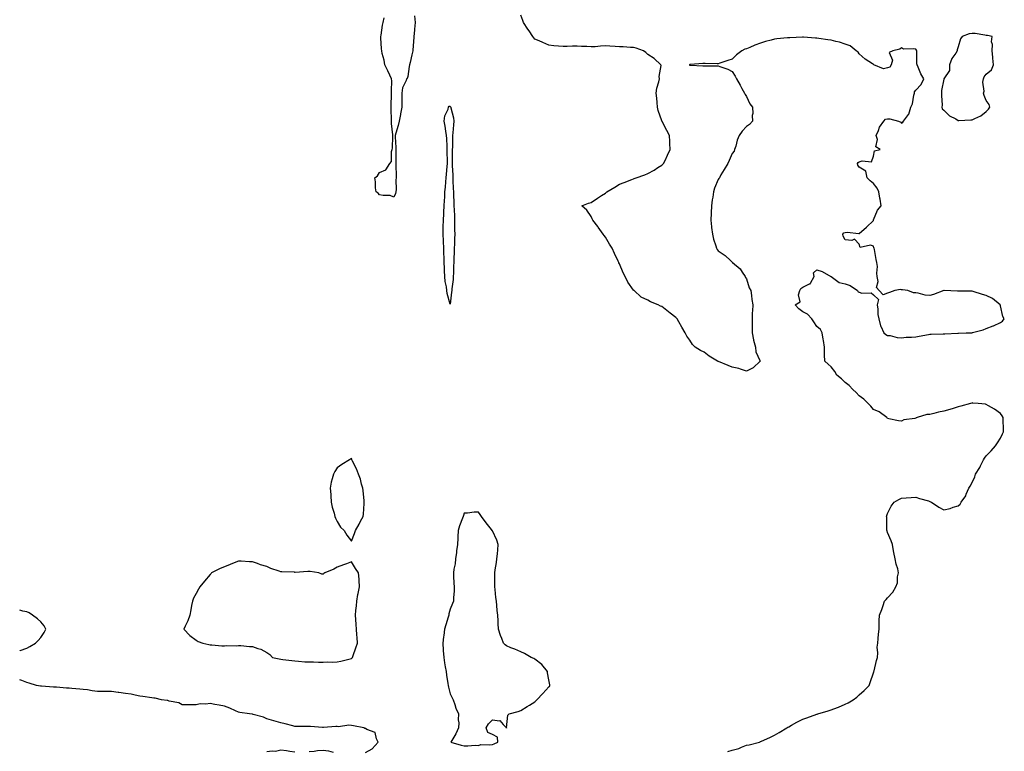
# Model space of a CAD drawing. Units: inches. Extents: x 950003 to 952643, y 7237178 to 7239818.
# Drawn here: x 950003 to 950701, y 7238845 to 7239364 of the extents above; entities that cross this region are included whole.
import ezdxf

# ---------------------------------------------------------------- set-up
doc = ezdxf.new("R2010")
doc.units = ezdxf.units.IN
doc.header["$MEASUREMENT"] = 0
doc.layers.add('Contour_95007237', color=7, linetype='Continuous', true_color=0x6d82cc)

msp = doc.modelspace()

# ---------------------------------------------------------------- linework, layer by layer
at = {"layer": 'Contour_95007237'}
for points in [[(950282.84, 7239366.71, 3194), (950283.26, 7239361.92, 3194), (950282.75, 7239357.22, 3194), (950282.72, 7239356.59, 3194), (950282.24, 7239351.92, 3194), (950282.02, 7239347.95, 3194), (950281.89, 7239345.76, 3194), (950281.69, 7239341.92, 3194), (950280.89, 7239339.08, 3194), (950279.68, 7239333.55, 3194), (950279.26, 7239331.92, 3194), (950279.14, 7239330.83, 3194), (950278.05, 7239323.69, 3194), (950277.72, 7239322.25, 3194), (950277.22, 7239321.92, 3194), (950276.9, 7239320.77, 3194), (950274.35, 7239315.62, 3194), (950273.82, 7239311.92, 3194), (950273.82, 7239307.69, 3194), (950273.72, 7239306.25, 3194), (950273.73, 7239301.92, 3194), (950272.87, 7239297.1, 3194), (950272.82, 7239296.69, 3194), (950272.01, 7239291.92, 3194), (950271.12, 7239288.85, 3194), (950269.51, 7239283.38, 3194), (950269.09, 7239281.92, 3194), (950269.02, 7239280.95, 3194), (950269.56, 7239273.43, 3194), (950269.49, 7239271.92, 3194), (950269.47, 7239270.5, 3194), (950269.51, 7239263.38, 3194), (950269.5, 7239261.92, 3194), (950269.51, 7239260.46, 3194), (950269.77, 7239253.64, 3194), (950269.78, 7239251.92, 3194), (950269.59, 7239250.38, 3194), (950269.7, 7239243.57, 3194), (950269.54, 7239241.92, 3194), (950269.28, 7239240.69, 3194), (950268.05, 7239238.22, 3194), (950265.49, 7239239.36, 3194), (950260.71, 7239239.26, 3194), (950258.05, 7239239.88, 3194), (950257.02, 7239240.89, 3194), (950255.56, 7239241.92, 3194), (950255.25, 7239244.72, 3194), (950255.19, 7239249.06, 3194), (950254.77, 7239251.92, 3194), (950256.6, 7239253.37, 3194), (950258.05, 7239255.62, 3194), (950262.55, 7239257.42, 3194), (950265.36, 7239261.92, 3194), (950266.56, 7239263.41, 3194), (950266.61, 7239270.48, 3194), (950267.05, 7239271.92, 3194), (950267.14, 7239272.83, 3194), (950267.5, 7239281.37, 3194), (950267.55, 7239281.92, 3194), (950267.56, 7239282.41, 3194), (950266.59, 7239290.46, 3194), (950266.61, 7239291.92, 3194), (950266.61, 7239293.36, 3194), (950266.26, 7239300.13, 3194), (950266.25, 7239301.92, 3194), (950266.35, 7239303.62, 3194), (950266.5, 7239310.37, 3194), (950266.58, 7239311.92, 3194), (950266.47, 7239313.5, 3194), (950266.64, 7239320.51, 3194), (950266.53, 7239321.92, 3194), (950265.26, 7239324.71, 3194), (950263.92, 7239327.79, 3194), (950261.89, 7239331.92, 3194), (950261.33, 7239335.2, 3194), (950259.95, 7239340.02, 3194), (950259.55, 7239341.92, 3194), (950259.51, 7239343.38, 3194), (950258.97, 7239351, 3194), (950258.94, 7239351.92, 3194), (950259.15, 7239353.02, 3194), (950260.02, 7239359.95, 3194), (950260.49, 7239361.92, 3194), (950261.35, 7239365.22, 3194)], [(950504.83, 7238845.14, 3194), (950508.05, 7238846.09, 3194), (950512.56, 7238847.41, 3194), (950514.44, 7238848.31, 3194), (950518.05, 7238849.72, 3194), (950520.01, 7238849.96, 3194), (950527.32, 7238851.92, 3194), (950527.81, 7238852.16, 3194), (950528.05, 7238852.31, 3194), (950528.78, 7238852.65, 3194), (950534.74, 7238855.23, 3194), (950538.05, 7238856.86, 3194), (950541.29, 7238858.68, 3194), (950546.59, 7238861.92, 3194), (950547.47, 7238862.5, 3194), (950548.05, 7238862.84, 3194), (950550.08, 7238863.95, 3194), (950553.87, 7238866.1, 3194), (950558.05, 7238868.24, 3194), (950560.76, 7238869.21, 3194), (950567.86, 7238871.73, 3194), (950568.05, 7238871.8, 3194), (950568.15, 7238871.82, 3194), (950568.55, 7238871.92, 3194), (950575.9, 7238874.07, 3194), (950578.05, 7238874.9, 3194), (950582.63, 7238876.5, 3194), (950583.3, 7238876.67, 3194), (950588.05, 7238878.86, 3194), (950590.2, 7238879.77, 3194), (950593.79, 7238881.92, 3194), (950596.22, 7238883.75, 3194), (950598.05, 7238885.36, 3194), (950601.59, 7238888.38, 3194), (950605, 7238891.92, 3194), (950605.77, 7238894.2, 3194), (950608.05, 7238900.92, 3194), (950608.29, 7238901.68, 3194), (950608.38, 7238901.92, 3194), (950608.52, 7238902.39, 3194), (950610.27, 7238909.7, 3194), (950611.03, 7238911.92, 3194), (950611.28, 7238915.15, 3194), (950610.81, 7238919.16, 3194), (950611.1, 7238921.92, 3194), (950611.44, 7238925.31, 3194), (950611.58, 7238928.39, 3194), (950612.05, 7238931.92, 3194), (950612.19, 7238936.06, 3194), (950612.22, 7238937.75, 3194), (950612.43, 7238941.92, 3194), (950614.05, 7238945.92, 3194), (950614.87, 7238948.74, 3194), (950615.93, 7238951.92, 3194), (950617.02, 7238952.95, 3194), (950618.05, 7238954.25, 3194), (950621.7, 7238958.27, 3194), (950624.03, 7238961.92, 3194), (950625.13, 7238964.84, 3194), (950625.21, 7238969.08, 3194), (950625.87, 7238971.92, 3194), (950625.26, 7238974.71, 3194), (950624.09, 7238977.96, 3194), (950623.49, 7238981.92, 3194), (950622.53, 7238986.4, 3194), (950622.39, 7238987.58, 3194), (950621.58, 7238991.92, 3194), (950620.69, 7238994.56, 3194), (950618.05, 7239000.4, 3194), (950617.67, 7239001.54, 3194), (950617.53, 7239001.92, 3194), (950617.48, 7239002.49, 3194), (950617.48, 7239011.35, 3194), (950617.43, 7239011.92, 3194), (950617.53, 7239012.44, 3194), (950618.05, 7239013.98, 3194), (950620.73, 7239019.24, 3194), (950622.79, 7239021.92, 3194), (950626.09, 7239023.88, 3194), (950628.05, 7239024.83, 3194), (950631.17, 7239025.05, 3194), (950634.69, 7239025.28, 3194), (950638.05, 7239025.58, 3194), (950640.79, 7239024.66, 3194), (950647.17, 7239022.8, 3194), (950648.05, 7239022.52, 3194), (950648.44, 7239022.31, 3194), (950649.19, 7239021.92, 3194), (950654.51, 7239018.38, 3194), (950658.05, 7239016.46, 3194), (950662.48, 7239017.49, 3194), (950664.47, 7239018.34, 3194), (950668.05, 7239019.42, 3194), (950669.44, 7239020.53, 3194), (950670.19, 7239021.92, 3194), (950673.43, 7239026.54, 3194), (950673.74, 7239027.61, 3194), (950675.59, 7239031.92, 3194), (950676.62, 7239033.35, 3194), (950678.05, 7239035.87, 3194), (950679.99, 7239039.98, 3194), (950680.5, 7239041.92, 3194), (950683.37, 7239046.6, 3194), (950683.96, 7239047.83, 3194), (950686.09, 7239051.92, 3194), (950686.85, 7239053.12, 3194), (950688.05, 7239054.77, 3194), (950691.6, 7239058.37, 3194), (950694.52, 7239061.92, 3194), (950695.88, 7239064.09, 3194), (950698.05, 7239067.44, 3194), (950699.62, 7239070.35, 3194), (950700.22, 7239071.92, 3194), (950700.22, 7239074.09, 3194), (950700.09, 7239079.88, 3194), (950700.07, 7239081.92, 3194), (950699.34, 7239083.21, 3194), (950698.05, 7239084.72, 3194), (950693.94, 7239087.81, 3194), (950689.67, 7239090.3, 3194), (950688.05, 7239091.3, 3194), (950687.53, 7239091.4, 3194), (950682.34, 7239091.92, 3194), (950678.38, 7239092.25, 3194), (950678.05, 7239092.26, 3194), (950677.77, 7239092.2, 3194), (950676.74, 7239091.92, 3194), (950670.01, 7239089.96, 3194), (950668.05, 7239089.45, 3194), (950664.52, 7239088.39, 3194), (950662.24, 7239087.73, 3194), (950658.05, 7239086.45, 3194), (950654.23, 7239085.74, 3194), (950650.92, 7239084.79, 3194), (950648.05, 7239084.17, 3194), (950645.94, 7239084.03, 3194), (950639.06, 7239081.92, 3194), (950638.33, 7239081.64, 3194), (950638.05, 7239081.39, 3194), (950637.31, 7239081.18, 3194), (950629.66, 7239080.31, 3194), (950628.05, 7239079.44, 3194), (950625.83, 7239079.7, 3194), (950618.9, 7239081.07, 3194), (950618.05, 7239081.21, 3194), (950617.78, 7239081.65, 3194), (950617.51, 7239081.92, 3194), (950612.15, 7239086.02, 3194), (950608.05, 7239087.64, 3194), (950606.18, 7239090.05, 3194), (950604.39, 7239091.92, 3194), (950601.19, 7239095.06, 3194), (950598.05, 7239097.25, 3194), (950595.93, 7239099.8, 3194), (950593.57, 7239101.92, 3194), (950590.82, 7239104.69, 3194), (950588.05, 7239106.72, 3194), (950585.46, 7239109.33, 3194), (950582.08, 7239111.92, 3194), (950580.62, 7239114.49, 3194), (950578.05, 7239117.79, 3194), (950575.94, 7239119.81, 3194), (950573.69, 7239121.92, 3194), (950573.47, 7239126.5, 3194), (950573.41, 7239127.28, 3194), (950573.26, 7239131.92, 3194), (950572.72, 7239136.59, 3194), (950572.53, 7239137.44, 3194), (950571.83, 7239141.92, 3194), (950570.53, 7239144.4, 3194), (950568.05, 7239146.49, 3194), (950565.83, 7239149.7, 3194), (950564.4, 7239151.92, 3194), (950561.37, 7239155.24, 3194), (950558.05, 7239156.8, 3194), (950555.08, 7239158.95, 3194), (950552.5, 7239161.92, 3194), (950556.13, 7239163.84, 3194), (950555, 7239168.87, 3194), (950555.9, 7239171.92, 3194), (950556.55, 7239173.42, 3194), (950558.05, 7239174.46, 3194), (950562.83, 7239176.7, 3194), (950563.26, 7239176.71, 3194), (950563.36, 7239177.23, 3194), (950566.11, 7239181.92, 3194), (950565.55, 7239184.42, 3194), (950568.05, 7239186.53, 3194), (950571.61, 7239185.48, 3194), (950577.97, 7239181.92, 3194), (950578.01, 7239181.88, 3194), (950578.05, 7239181.87, 3194), (950578.16, 7239181.81, 3194), (950583.84, 7239177.71, 3194), (950588.05, 7239176.62, 3194), (950591.61, 7239175.48, 3194), (950596.66, 7239171.92, 3194), (950597.23, 7239171.1, 3194), (950598.05, 7239170.7, 3194), (950599.84, 7239170.13, 3194), (950606.5, 7239170.37, 3194), (950608.05, 7239168.81, 3194), (950611.64, 7239165.51, 3194), (950610.71, 7239161.92, 3194), (950611.15, 7239158.82, 3194), (950611.17, 7239155.04, 3194), (950611.77, 7239151.92, 3194), (950613.1, 7239146.97, 3194), (950613.23, 7239146.74, 3194), (950615.31, 7239141.92, 3194), (950616.84, 7239140.71, 3194), (950618.05, 7239140.18, 3194), (950619.96, 7239140.01, 3194), (950624.88, 7239138.75, 3194), (950628.05, 7239138.52, 3194), (950631.14, 7239138.83, 3194), (950635.03, 7239138.9, 3194), (950638.05, 7239139.16, 3194), (950640.35, 7239139.62, 3194), (950646.99, 7239140.86, 3194), (950648.05, 7239141.06, 3194), (950648.89, 7239141.08, 3194), (950657.42, 7239141.29, 3194), (950658.05, 7239141.3, 3194), (950658.67, 7239141.3, 3194), (950667.87, 7239141.74, 3194), (950668.05, 7239141.74, 3194), (950668.24, 7239141.73, 3194), (950673.67, 7239141.92, 3194), (950677.94, 7239142.03, 3194), (950678.05, 7239142.04, 3194), (950678.24, 7239142.11, 3194), (950685.92, 7239144.05, 3194), (950688.05, 7239145.1, 3194), (950693.01, 7239146.88, 3194), (950693.07, 7239146.9, 3194), (950698.05, 7239149.32, 3194), (950699.62, 7239150.35, 3194), (950700.8, 7239151.92, 3194), (950699.69, 7239153.56, 3194), (950698.05, 7239161.12, 3194), (950697.92, 7239161.79, 3194), (950697.95, 7239161.92, 3194), (950692.41, 7239166.28, 3194), (950688.05, 7239168.38, 3194), (950685.38, 7239169.25, 3194), (950678.67, 7239171.3, 3194), (950678.05, 7239171.49, 3194), (950677.66, 7239171.53, 3194), (950668.48, 7239171.49, 3194), (950668.05, 7239171.52, 3194), (950667.59, 7239171.46, 3194), (950658.24, 7239171.92, 3194), (950658.06, 7239171.93, 3194), (950658.02, 7239171.92, 3194), (950650.72, 7239169.25, 3194), (950648.05, 7239168.54, 3194), (950644.74, 7239168.61, 3194), (950639.79, 7239170.18, 3194), (950638.05, 7239170.24, 3194), (950636.56, 7239170.43, 3194), (950632.48, 7239171.92, 3194), (950628.66, 7239172.53, 3194), (950628.05, 7239172.56, 3194), (950627.21, 7239172.76, 3194), (950623.15, 7239171.92, 3194), (950619.51, 7239170.46, 3194), (950618.05, 7239170.02, 3194), (950614.93, 7239168.8, 3194), (950612.14, 7239171.92, 3194), (950610.27, 7239174.14, 3194), (950611.49, 7239178.48, 3194), (950610.78, 7239181.92, 3194), (950610.35, 7239184.22, 3194), (950610.86, 7239189.11, 3194), (950610.55, 7239191.92, 3194), (950609.98, 7239193.85, 3194), (950608.84, 7239201.13, 3194), (950608.65, 7239201.92, 3194), (950608.45, 7239202.32, 3194), (950608.05, 7239203.31, 3194), (950605.93, 7239204.04, 3194), (950598.55, 7239202.42, 3194), (950598.05, 7239204.86, 3194), (950594.52, 7239208.39, 3194), (950592.65, 7239207.32, 3194), (950588.05, 7239207.92, 3194), (950586.53, 7239210.4, 3194), (950586.35, 7239211.92, 3194), (950587.07, 7239212.9, 3194), (950588.05, 7239213.13, 3194), (950589.5, 7239213.37, 3194), (950597.66, 7239212.31, 3194), (950598.05, 7239212.45, 3194), (950603.05, 7239216.92, 3194), (950608.05, 7239221.64, 3194), (950608.11, 7239221.86, 3194), (950608.12, 7239221.92, 3194), (950608.19, 7239222.06, 3194), (950610.95, 7239229.02, 3194), (950613.47, 7239231.92, 3194), (950612.81, 7239236.68, 3194), (950612.66, 7239237.31, 3194), (950611.93, 7239241.92, 3194), (950610.73, 7239244.6, 3194), (950608.05, 7239247.78, 3194), (950605.76, 7239249.63, 3194), (950603.61, 7239251.92, 3194), (950602.7, 7239256.57, 3194), (950598.05, 7239259.47, 3194), (950596.99, 7239260.86, 3194), (950596.84, 7239261.92, 3194), (950597.25, 7239262.72, 3194), (950598.05, 7239263.12, 3194), (950599.99, 7239263.86, 3194), (950606.73, 7239263.24, 3194), (950608.05, 7239267.14, 3194), (950608.88, 7239271.09, 3194), (950612.79, 7239271.92, 3194), (950609.83, 7239273.7, 3194), (950610.92, 7239279.05, 3194), (950610.09, 7239281.92, 3194), (950611.61, 7239285.48, 3194), (950612.24, 7239287.73, 3194), (950615.31, 7239291.92, 3194), (950616.64, 7239293.33, 3194), (950618.05, 7239293.58, 3194), (950619.71, 7239293.58, 3194), (950625.77, 7239291.92, 3194), (950627.38, 7239291.25, 3194), (950628.05, 7239290.56, 3194), (950628.78, 7239291.19, 3194), (950629.29, 7239291.92, 3194), (950632.88, 7239296.75, 3194), (950633.04, 7239296.93, 3194), (950634.57, 7239301.92, 3194), (950635.74, 7239304.23, 3194), (950636.59, 7239310.46, 3194), (950637.04, 7239311.92, 3194), (950637.22, 7239312.75, 3194), (950638.05, 7239314, 3194), (950641.97, 7239318, 3194), (950643.82, 7239321.92, 3194), (950641.73, 7239325.6, 3194), (950639.73, 7239330.24, 3194), (950638.93, 7239331.92, 3194), (950638.85, 7239332.72, 3194), (950638.85, 7239341.12, 3194), (950638.79, 7239341.92, 3194), (950638.57, 7239342.44, 3194), (950638.05, 7239342.94, 3194), (950636.66, 7239343.31, 3194), (950629.26, 7239343.13, 3194), (950628.05, 7239343.88, 3194), (950626.88, 7239343.09, 3194), (950621.83, 7239341.92, 3194), (950619.2, 7239340.77, 3194), (950621.46, 7239335.33, 3194), (950620.69, 7239331.92, 3194), (950619.6, 7239330.37, 3194), (950618.05, 7239329.84, 3194), (950615.25, 7239329.12, 3194), (950608.37, 7239331.92, 3194), (950608.28, 7239332.15, 3194), (950608.05, 7239332.13, 3194), (950607.41, 7239332.56, 3194), (950602.09, 7239335.96, 3194), (950598.05, 7239339.61, 3194), (950597.15, 7239341.02, 3194), (950595.78, 7239341.92, 3194), (950591.47, 7239345.34, 3194), (950588.05, 7239346.67, 3194), (950584.07, 7239347.94, 3194), (950581.51, 7239348.46, 3194), (950578.05, 7239349.38, 3194), (950575.84, 7239349.71, 3194), (950569.43, 7239350.54, 3194), (950568.05, 7239350.75, 3194), (950566.96, 7239350.83, 3194), (950558.38, 7239351.59, 3194), (950558.05, 7239351.62, 3194), (950557.73, 7239351.6, 3194), (950548.8, 7239351.17, 3194), (950548.05, 7239351.13, 3194), (950547.15, 7239351.02, 3194), (950539.59, 7239350.38, 3194), (950538.05, 7239350.18, 3194), (950535.6, 7239349.47, 3194), (950531.53, 7239348.44, 3194), (950528.05, 7239347.28, 3194), (950524, 7239345.97, 3194), (950520.37, 7239344.24, 3194), (950518.05, 7239343.3, 3194), (950517.03, 7239342.94, 3194), (950514.67, 7239341.92, 3194), (950510.95, 7239339.02, 3194), (950508.05, 7239335.99, 3194), (950504.87, 7239335.1, 3194), (950499.28, 7239333.15, 3194), (950498.05, 7239332.75, 3194), (950497.24, 7239332.73, 3194), (950488.91, 7239332.78, 3194), (950488.05, 7239332.76, 3194), (950487.17, 7239332.8, 3194), (950478.33, 7239332.2, 3194), (950478.05, 7239332.21, 3194), (950477.84, 7239332.13, 3194), (950477.49, 7239331.92, 3194), (950477.85, 7239331.72, 3194), (950478.05, 7239331.67, 3194), (950478.3, 7239331.67, 3194), (950487.26, 7239331.13, 3194), (950488.05, 7239331.12, 3194), (950488.83, 7239331.14, 3194), (950497.32, 7239331.19, 3194), (950498.05, 7239331.22, 3194), (950499.25, 7239330.72, 3194), (950504.9, 7239328.77, 3194), (950508.05, 7239327.15, 3194), (950510.06, 7239323.93, 3194), (950510.97, 7239321.92, 3194), (950513.53, 7239317.4, 3194), (950514.87, 7239315.1, 3194), (950516.7, 7239311.92, 3194), (950517.09, 7239310.96, 3194), (950518.05, 7239309.51, 3194), (950520.47, 7239304.34, 3194), (950522.45, 7239301.92, 3194), (950522.59, 7239297.38, 3194), (950522.08, 7239295.95, 3194), (950522.43, 7239291.92, 3194), (950520.31, 7239289.66, 3194), (950518.05, 7239288.3, 3194), (950515.11, 7239284.86, 3194), (950512.89, 7239281.92, 3194), (950511.44, 7239278.53, 3194), (950510.48, 7239274.35, 3194), (950509.65, 7239271.92, 3194), (950509.28, 7239270.69, 3194), (950508.05, 7239269.04, 3194), (950505.73, 7239264.24, 3194), (950504.77, 7239261.92, 3194), (950502.25, 7239257.72, 3194), (950499.99, 7239253.86, 3194), (950498.86, 7239251.92, 3194), (950498.54, 7239251.43, 3194), (950498.05, 7239250.65, 3194), (950495.34, 7239244.63, 3194), (950494.68, 7239241.92, 3194), (950494.15, 7239238.02, 3194), (950493.83, 7239236.14, 3194), (950493.33, 7239231.92, 3194), (950493.07, 7239226.94, 3194), (950493.07, 7239226.9, 3194), (950492.83, 7239221.92, 3194), (950493.29, 7239217.16, 3194), (950493.37, 7239216.6, 3194), (950493.88, 7239211.92, 3194), (950494.61, 7239208.48, 3194), (950496.29, 7239203.68, 3194), (950496.77, 7239201.92, 3194), (950497.21, 7239201.08, 3194), (950498.05, 7239200.1, 3194), (950502.9, 7239196.77, 3194), (950506.8, 7239193.17, 3194), (950508.05, 7239192.03, 3194), (950508.13, 7239192, 3194), (950508.21, 7239191.92, 3194), (950513.51, 7239187.38, 3194), (950514.96, 7239185.01, 3194), (950517.08, 7239181.92, 3194), (950517.42, 7239181.3, 3194), (950518.05, 7239180.37, 3194), (950520.1, 7239173.97, 3194), (950521.06, 7239171.92, 3194), (950521.61, 7239168.36, 3194), (950521.77, 7239165.64, 3194), (950522.48, 7239161.92, 3194), (950522.41, 7239157.56, 3194), (950522.22, 7239156.09, 3194), (950522.1, 7239151.92, 3194), (950522.05, 7239147.92, 3194), (950522.13, 7239146, 3194), (950522.07, 7239141.92, 3194), (950523.11, 7239136.98, 3194), (950523.16, 7239136.81, 3194), (950524.37, 7239131.92, 3194), (950524.72, 7239128.59, 3194), (950527.63, 7239122.34, 3194), (950527.72, 7239121.92, 3194), (950522.73, 7239117.24, 3194), (950518.05, 7239114.83, 3194), (950513.76, 7239116.21, 3194), (950512.77, 7239116.64, 3194), (950508.05, 7239117.76, 3194), (950505.03, 7239118.9, 3194), (950498.35, 7239121.62, 3194), (950498.05, 7239121.73, 3194), (950497.91, 7239121.78, 3194), (950497.61, 7239121.92, 3194), (950491.67, 7239125.54, 3194), (950488.05, 7239128.32, 3194), (950485.55, 7239129.42, 3194), (950481.68, 7239131.92, 3194), (950479.94, 7239133.81, 3194), (950478.05, 7239136.67, 3194), (950475.83, 7239139.7, 3194), (950474.64, 7239141.92, 3194), (950472.16, 7239146.03, 3194), (950470.09, 7239149.88, 3194), (950468.98, 7239151.92, 3194), (950468.52, 7239152.39, 3194), (950468.05, 7239152.84, 3194), (950463.96, 7239156.01, 3194), (950462.93, 7239156.8, 3194), (950458.05, 7239160.58, 3194), (950457.12, 7239160.99, 3194), (950455.5, 7239161.92, 3194), (950450.09, 7239163.96, 3194), (950448.05, 7239165.08, 3194), (950443.5, 7239167.37, 3194), (950438.4, 7239171.92, 3194), (950438.21, 7239172.08, 3194), (950438.05, 7239172.28, 3194), (950433.94, 7239177.81, 3194), (950432.15, 7239181.92, 3194), (950430.75, 7239184.62, 3194), (950428.05, 7239190.93, 3194), (950427.73, 7239191.6, 3194), (950427.6, 7239191.92, 3194), (950427.22, 7239192.75, 3194), (950424.44, 7239198.31, 3194), (950422.95, 7239201.92, 3194), (950421.05, 7239204.92, 3194), (950418.05, 7239209.73, 3194), (950417.14, 7239211.01, 3194), (950416.52, 7239211.92, 3194), (950413.01, 7239216.88, 3194), (950412.69, 7239217.28, 3194), (950409.09, 7239221.92, 3194), (950408.8, 7239222.67, 3194), (950408.05, 7239224.52, 3194), (950404.96, 7239228.83, 3194), (950401.32, 7239231.92, 3194), (950406.08, 7239233.89, 3194), (950408.05, 7239234.27, 3194), (950412.49, 7239237.48, 3194), (950415.33, 7239239.2, 3194), (950418.05, 7239240.91, 3194), (950418.56, 7239241.41, 3194), (950419.02, 7239241.92, 3194), (950424.69, 7239245.28, 3194), (950428.05, 7239247.27, 3194), (950431.4, 7239248.57, 3194), (950436.84, 7239250.71, 3194), (950438.05, 7239251.18, 3194), (950438.6, 7239251.37, 3194), (950439.86, 7239251.92, 3194), (950445.94, 7239254.03, 3194), (950448.05, 7239254.95, 3194), (950452.65, 7239257.32, 3194), (950455.19, 7239259.06, 3194), (950458.05, 7239260.9, 3194), (950458.65, 7239261.32, 3194), (950459.28, 7239261.92, 3194), (950460.34, 7239264.21, 3194), (950462.09, 7239267.88, 3194), (950463.91, 7239271.92, 3194), (950463.7, 7239276.27, 3194), (950463.66, 7239277.53, 3194), (950463.43, 7239281.92, 3194), (950461.57, 7239285.44, 3194), (950458.24, 7239291.73, 3194), (950458.14, 7239291.92, 3194), (950458.11, 7239291.98, 3194), (950458.05, 7239292.12, 3194), (950455.6, 7239299.47, 3194), (950455.03, 7239301.92, 3194), (950454.69, 7239305.28, 3194), (950454.45, 7239308.32, 3194), (950454.07, 7239311.92, 3194), (950454.58, 7239315.39, 3194), (950456.03, 7239319.9, 3194), (950456.43, 7239321.92, 3194), (950456.22, 7239323.75, 3194), (950457.51, 7239331.38, 3194), (950457.38, 7239331.92, 3194), (950452.6, 7239336.47, 3194), (950448.05, 7239339.22, 3194), (950446.79, 7239340.66, 3194), (950445.1, 7239341.92, 3194), (950439.87, 7239343.74, 3194), (950438.05, 7239344.1, 3194), (950435.82, 7239344.15, 3194), (950430.71, 7239344.58, 3194), (950428.05, 7239344.64, 3194), (950425.1, 7239344.87, 3194), (950421.2, 7239345.07, 3194), (950418.05, 7239345.31, 3194), (950414.74, 7239345.23, 3194), (950410.92, 7239344.79, 3194), (950408.05, 7239344.69, 3194), (950405.03, 7239344.94, 3194), (950401.11, 7239344.98, 3194), (950398.05, 7239345.27, 3194), (950394.77, 7239345.2, 3194), (950391.09, 7239344.96, 3194), (950388.05, 7239344.87, 3194), (950384.79, 7239345.18, 3194), (950381.62, 7239345.49, 3194), (950378.05, 7239345.87, 3194), (950373.78, 7239347.65, 3194), (950371.14, 7239348.83, 3194), (950368.05, 7239350.17, 3194), (950367.26, 7239351.13, 3194), (950366.67, 7239351.92, 3194), (950363.98, 7239355.99, 3194), (950363.24, 7239357.11, 3194), (950360.06, 7239361.92, 3194), (950359.51, 7239363.38, 3194), (950358.05, 7239367.12, 3194)], [(950003, 7238916.67, 3195), (950003.22, 7238916.75, 3195), (950008.05, 7238918.57, 3195), (950010.29, 7238919.68, 3195), (950014.3, 7238921.92, 3195), (950016.1, 7238923.87, 3195), (950018.05, 7238926.11, 3195), (950020.29, 7238929.68, 3195), (950021.59, 7238931.92, 3195), (950020.38, 7238934.25, 3195), (950018.05, 7238937.08, 3195), (950015.52, 7238939.39, 3195), (950012.17, 7238941.92, 3195), (950009.7, 7238943.57, 3195), (950008.05, 7238944.27, 3195), (950005.16, 7238944.81, 3195), (950003, 7238945.4, 3195)], [(950248.05, 7238844.46, 3195), (950252.74, 7238847.23, 3195), (950257.01, 7238851.92, 3195), (950255.85, 7238854.12, 3195), (950254.94, 7238858.81, 3195), (950249.11, 7238860.86, 3195), (950248.05, 7238861.53, 3195), (950247.7, 7238861.57, 3195), (950246.83, 7238861.92, 3195), (950239.66, 7238863.53, 3195), (950238.05, 7238863.67, 3195), (950236.15, 7238863.82, 3195), (950228.91, 7238862.78, 3195), (950228.05, 7238862.9, 3195), (950227.01, 7238862.96, 3195), (950218.41, 7238862.28, 3195), (950218.05, 7238862.31, 3195), (950217.67, 7238862.3, 3195), (950209.19, 7238863.06, 3195), (950208.05, 7238863.03, 3195), (950206.96, 7238863.01, 3195), (950199.18, 7238863.05, 3195), (950198.05, 7238863.04, 3195), (950196.61, 7238863.36, 3195), (950191.03, 7238864.9, 3195), (950188.05, 7238865.46, 3195), (950183.06, 7238866.93, 3195), (950183.03, 7238866.94, 3195), (950178.05, 7238868.51, 3195), (950175.81, 7238869.68, 3195), (950168.41, 7238871.56, 3195), (950168.05, 7238871.7, 3195), (950167.8, 7238871.67, 3195), (950165.82, 7238871.92, 3195), (950158.98, 7238872.85, 3195), (950158.05, 7238873.09, 3195), (950155.94, 7238874.03, 3195), (950151.99, 7238875.86, 3195), (950148.05, 7238877.5, 3195), (950144.32, 7238878.19, 3195), (950141.33, 7238878.64, 3195), (950138.05, 7238879.21, 3195), (950134.89, 7238878.76, 3195), (950130.95, 7238879.02, 3195), (950128.05, 7238878.35, 3195), (950124.4, 7238878.27, 3195), (950121.63, 7238878.34, 3195), (950118.05, 7238878.23, 3195), (950115.84, 7238879.71, 3195), (950109.01, 7238880.96, 3195), (950108.05, 7238881.31, 3195), (950107.5, 7238881.37, 3195), (950103.52, 7238881.92, 3195), (950099.09, 7238882.96, 3195), (950098.05, 7238883.13, 3195), (950096.63, 7238883.34, 3195), (950090.32, 7238884.19, 3195), (950088.05, 7238884.52, 3195), (950084.89, 7238885.08, 3195), (950081.98, 7238885.85, 3195), (950078.05, 7238886.37, 3195), (950073.29, 7238887.16, 3195), (950072.8, 7238887.17, 3195), (950068.05, 7238887.81, 3195), (950063.96, 7238887.83, 3195), (950062.09, 7238887.88, 3195), (950058.05, 7238887.89, 3195), (950054.47, 7238888.34, 3195), (950051.1, 7238888.87, 3195), (950048.05, 7238889.27, 3195), (950045.63, 7238889.5, 3195), (950040.05, 7238889.92, 3195), (950038.05, 7238890.1, 3195), (950036.29, 7238890.16, 3195), (950029.15, 7238890.82, 3195), (950028.05, 7238890.87, 3195), (950027.05, 7238890.92, 3195), (950018.47, 7238891.5, 3195), (950018.05, 7238891.52, 3195), (950017.69, 7238891.56, 3195), (950015.02, 7238891.92, 3195), (950009.72, 7238893.59, 3195), (950008.05, 7238894.08, 3195), (950004.48, 7238895.49, 3195), (950003, 7238896.13, 3195)], [(950178.05, 7238845.27, 3195), (950181.91, 7238845.78, 3195), (950184.39, 7238845.58, 3195), (950188.05, 7238846.36, 3195), (950191.99, 7238845.86, 3195), (950194.46, 7238845.51, 3195), (950198.05, 7238845.05, 3195)], [(950208.05, 7238845.2, 3195), (950211.67, 7238845.54, 3195), (950214.02, 7238845.95, 3195), (950218.05, 7238846.29, 3195), (950221.77, 7238845.64, 3195), (950225.14, 7238844.83, 3195)]]:
    msp.add_polyline3d(points, dxfattribs=at)
for points in [[(950688.05, 7239298.95, 3194), (950689.56, 7239300.41, 3194), (950690.56, 7239301.92, 3194), (950690.02, 7239303.89, 3194), (950688.05, 7239306.74, 3194), (950686.44, 7239310.31, 3194), (950686.05, 7239311.92, 3194), (950686.6, 7239313.37, 3194), (950685.7, 7239319.57, 3194), (950686.11, 7239321.92, 3194), (950686.63, 7239323.34, 3194), (950688.05, 7239325.33, 3194), (950691.66, 7239328.31, 3194), (950693.07, 7239331.92, 3194), (950692.77, 7239336.64, 3194), (950692.63, 7239337.34, 3194), (950692.26, 7239341.92, 3194), (950692.45, 7239346.32, 3194), (950691.69, 7239348.28, 3194), (950692.12, 7239351.92, 3194), (950688.83, 7239352.7, 3194), (950688.05, 7239352.81, 3194), (950687.09, 7239352.88, 3194), (950680.22, 7239354.09, 3194), (950678.05, 7239354.2, 3194), (950676, 7239353.97, 3194), (950670.88, 7239351.92, 3194), (950669.67, 7239350.3, 3194), (950668.05, 7239344.59, 3194), (950667.39, 7239342.58, 3194), (950667.4, 7239341.92, 3194), (950666.38, 7239340.25, 3194), (950663.63, 7239336.34, 3194), (950662.03, 7239331.92, 3194), (950661.96, 7239328.01, 3194), (950658.05, 7239321.97, 3194), (950658.01, 7239321.96, 3194), (950657.94, 7239321.92, 3194), (950657.95, 7239321.82, 3194), (950656.21, 7239313.76, 3194), (950656.33, 7239311.92, 3194), (950656.3, 7239310.17, 3194), (950656.65, 7239303.32, 3194), (950656.62, 7239301.92, 3194), (950656.82, 7239300.69, 3194), (950658.05, 7239299.73, 3194), (950661.88, 7239295.75, 3194), (950666.42, 7239293.55, 3194), (950668.05, 7239292.58, 3194), (950668.68, 7239292.55, 3194), (950677.1, 7239292.87, 3194), (950678.05, 7239292.83, 3194), (950680.01, 7239293.88, 3194), (950684.24, 7239295.73, 3194)], [(950308.05, 7239162.2, 3194), (950306.04, 7239169.91, 3194), (950305.78, 7239171.92, 3194), (950305.43, 7239174.54, 3194), (950304.59, 7239178.46, 3194), (950304.21, 7239181.92, 3194), (950304.12, 7239185.85, 3194), (950304.01, 7239187.88, 3194), (950303.92, 7239191.92, 3194), (950303.78, 7239196.19, 3194), (950303.7, 7239197.57, 3194), (950303.57, 7239201.92, 3194), (950303.37, 7239206.6, 3194), (950303.34, 7239207.21, 3194), (950303.14, 7239211.92, 3194), (950303.21, 7239216.76, 3194), (950303.22, 7239217.09, 3194), (950303.28, 7239221.92, 3194), (950303.56, 7239226.41, 3194), (950303.66, 7239227.53, 3194), (950303.93, 7239231.92, 3194), (950304.08, 7239235.89, 3194), (950304.21, 7239238.08, 3194), (950304.35, 7239241.92, 3194), (950304.66, 7239245.31, 3194), (950305.03, 7239248.9, 3194), (950305.32, 7239251.92, 3194), (950305.5, 7239254.47, 3194), (950306.01, 7239259.88, 3194), (950306.17, 7239261.92, 3194), (950306.17, 7239263.8, 3194), (950306.06, 7239269.93, 3194), (950306.07, 7239271.92, 3194), (950305.87, 7239274.1, 3194), (950305.82, 7239279.69, 3194), (950305.59, 7239281.92, 3194), (950305.01, 7239284.96, 3194), (950304.47, 7239288.34, 3194), (950303.73, 7239291.92, 3194), (950304.23, 7239295.74, 3194), (950306.59, 7239300.46, 3194), (950306.98, 7239301.92, 3194), (950307.45, 7239302.52, 3194), (950308.05, 7239302.72, 3194), (950308.33, 7239302.2, 3194), (950308.47, 7239301.92, 3194), (950308.56, 7239301.41, 3194), (950310.39, 7239294.26, 3194), (950310.74, 7239291.92, 3194), (950310.56, 7239289.41, 3194), (950309.96, 7239283.83, 3194), (950309.82, 7239281.92, 3194), (950309.72, 7239280.25, 3194), (950309.67, 7239273.54, 3194), (950309.58, 7239271.92, 3194), (950309.56, 7239270.41, 3194), (950309.48, 7239263.35, 3194), (950309.46, 7239261.92, 3194), (950309.44, 7239260.53, 3194), (950309.89, 7239253.76, 3194), (950309.87, 7239251.92, 3194), (950309.92, 7239250.05, 3194), (950310.31, 7239244.18, 3194), (950310.37, 7239241.92, 3194), (950310.45, 7239239.52, 3194), (950310.65, 7239234.52, 3194), (950310.72, 7239231.92, 3194), (950310.8, 7239229.17, 3194), (950311.04, 7239224.91, 3194), (950311.13, 7239221.92, 3194), (950311.19, 7239218.78, 3194), (950311.23, 7239215.1, 3194), (950311.3, 7239211.92, 3194), (950311.17, 7239208.8, 3194), (950311.07, 7239204.94, 3194), (950310.94, 7239201.92, 3194), (950310.85, 7239199.12, 3194), (950310.7, 7239194.57, 3194), (950310.62, 7239191.92, 3194), (950310.52, 7239189.45, 3194), (950310.34, 7239184.21, 3194), (950310.26, 7239181.92, 3194), (950310.11, 7239179.86, 3194), (950309.33, 7239173.2, 3194), (950309.23, 7239171.92, 3194), (950309.13, 7239170.84, 3194)], [(950238.05, 7238994.3, 3195), (950240.17, 7238999.8, 3195), (950241, 7239001.92, 3195), (950243.64, 7239006.33, 3195), (950244.64, 7239008.51, 3195), (950246.36, 7239011.92, 3195), (950246.57, 7239013.4, 3195), (950247.12, 7239020.99, 3195), (950247.24, 7239021.92, 3195), (950247.14, 7239022.83, 3195), (950246.34, 7239030.21, 3195), (950246.17, 7239031.92, 3195), (950245.34, 7239034.63, 3195), (950244.48, 7239038.35, 3195), (950243.16, 7239041.92, 3195), (950241.68, 7239045.55, 3195), (950238.84, 7239051.13, 3195), (950238.47, 7239051.92, 3195), (950238.36, 7239052.23, 3195), (950238.05, 7239052.95, 3195), (950237.48, 7239052.49, 3195), (950236.68, 7239051.92, 3195), (950231.26, 7239048.71, 3195), (950228.05, 7239046.37, 3195), (950226.23, 7239043.74, 3195), (950225.36, 7239041.92, 3195), (950224.54, 7239038.41, 3195), (950223.77, 7239036.2, 3195), (950223.03, 7239031.92, 3195), (950223.43, 7239027.3, 3195), (950223.41, 7239026.56, 3195), (950223.74, 7239021.92, 3195), (950224.51, 7239018.38, 3195), (950225.9, 7239014.07, 3195), (950226.46, 7239011.92, 3195), (950226.85, 7239010.72, 3195), (950228.05, 7239008.16, 3195), (950230.47, 7239004.34, 3195), (950232.88, 7239001.92, 3195), (950234.82, 7238998.69, 3195)], [(950338.05, 7238850.33, 3195), (950339.3, 7238850.67, 3195), (950341.83, 7238851.92, 3195), (950341.66, 7238855.53, 3195), (950338.05, 7238857.2, 3195), (950334.84, 7238858.71, 3195), (950333.56, 7238861.92, 3195), (950335.15, 7238864.82, 3195), (950338.05, 7238867.62, 3195), (950342.97, 7238867, 3195), (950343.34, 7238867.21, 3195), (950345.55, 7238864.42, 3195), (950347.92, 7238861.92, 3195), (950347.9, 7238861.77, 3195), (950348.05, 7238861.85, 3195), (950348.09, 7238861.88, 3195), (950348.09, 7238861.92, 3195), (950348.12, 7238861.99, 3195), (950348.97, 7238871, 3195), (950349.85, 7238871.92, 3195), (950356.31, 7238873.66, 3195), (950358.05, 7238874.22, 3195), (950362.76, 7238877.21, 3195), (950364.34, 7238878.21, 3195), (950368.05, 7238880.55, 3195), (950368.88, 7238881.09, 3195), (950369.58, 7238881.92, 3195), (950373.64, 7238886.33, 3195), (950378.05, 7238891.04, 3195), (950378.53, 7238891.44, 3195), (950378.82, 7238891.92, 3195), (950378.72, 7238892.59, 3195), (950378.05, 7238896.1, 3195), (950377.13, 7238901, 3195), (950377.03, 7238901.92, 3195), (950373.04, 7238906.91, 3195), (950368.05, 7238910.76, 3195), (950367.28, 7238911.15, 3195), (950365.58, 7238911.92, 3195), (950360.83, 7238914.7, 3195), (950358.05, 7238915.96, 3195), (950353.9, 7238917.77, 3195), (950351.17, 7238918.8, 3195), (950348.05, 7238920.06, 3195), (950347.04, 7238920.91, 3195), (950345.85, 7238921.92, 3195), (950344.61, 7238925.36, 3195), (950343.66, 7238927.53, 3195), (950342.4, 7238931.92, 3195), (950342.09, 7238935.96, 3195), (950342.04, 7238937.93, 3195), (950341.75, 7238941.92, 3195), (950341.4, 7238945.27, 3195), (950341.14, 7238948.83, 3195), (950340.83, 7238951.92, 3195), (950340.54, 7238954.41, 3195), (950340.01, 7238959.96, 3195), (950339.8, 7238961.92, 3195), (950339.77, 7238963.64, 3195), (950339.79, 7238970.18, 3195), (950339.77, 7238971.92, 3195), (950340.05, 7238973.92, 3195), (950340.87, 7238979.1, 3195), (950341.25, 7238981.92, 3195), (950341.56, 7238985.43, 3195), (950341.75, 7238988.22, 3195), (950342.09, 7238991.92, 3195), (950341.09, 7238994.96, 3195), (950338.05, 7239001.66, 3195), (950337.96, 7239001.83, 3195), (950337.93, 7239001.92, 3195), (950337.45, 7239002.52, 3195), (950333.53, 7239007.4, 3195), (950330.2, 7239011.92, 3195), (950329.27, 7239013.14, 3195), (950328.05, 7239014.9, 3195), (950325.05, 7239014.92, 3195), (950320.34, 7239014.21, 3195), (950318.05, 7239014.22, 3195), (950317.48, 7239012.49, 3195), (950317.25, 7239011.92, 3195), (950316.83, 7239010.7, 3195), (950314.72, 7239005.25, 3195), (950313.71, 7239001.92, 3195), (950313.46, 7238997.33, 3195), (950313.44, 7238996.53, 3195), (950313.17, 7238991.92, 3195), (950312.5, 7238987.47, 3195), (950312.46, 7238986.33, 3195), (950311.93, 7238981.92, 3195), (950311.59, 7238978.38, 3195), (950310.68, 7238974.55, 3195), (950310.35, 7238971.92, 3195), (950310.49, 7238969.48, 3195), (950310.79, 7238964.66, 3195), (950310.95, 7238961.92, 3195), (950310.86, 7238959.11, 3195), (950310.41, 7238954.28, 3195), (950310.34, 7238951.92, 3195), (950309.82, 7238950.15, 3195), (950308.05, 7238946.13, 3195), (950307.22, 7238942.75, 3195), (950307.03, 7238941.92, 3195), (950306.61, 7238940.48, 3195), (950304.96, 7238935.01, 3195), (950304.06, 7238931.92, 3195), (950303.52, 7238927.39, 3195), (950303.42, 7238926.55, 3195), (950302.88, 7238921.92, 3195), (950303.19, 7238917.06, 3195), (950303.21, 7238916.76, 3195), (950303.51, 7238911.92, 3195), (950304.13, 7238908, 3195), (950304.62, 7238905.35, 3195), (950305.19, 7238901.92, 3195), (950305.53, 7238899.4, 3195), (950306.54, 7238893.43, 3195), (950306.76, 7238891.92, 3195), (950306.9, 7238890.77, 3195), (950308.05, 7238886.03, 3195), (950309.51, 7238883.38, 3195), (950310.25, 7238881.92, 3195), (950311.41, 7238878.56, 3195), (950312.06, 7238875.93, 3195), (950313.95, 7238871.92, 3195), (950313.77, 7238867.64, 3195), (950314.28, 7238865.69, 3195), (950314.07, 7238861.92, 3195), (950312.18, 7238857.79, 3195), (950309.16, 7238853.03, 3195), (950308.52, 7238851.92, 3195), (950315.86, 7238849.73, 3195), (950318.05, 7238849.38, 3195), (950320.69, 7238849.28, 3195), (950325.86, 7238849.73, 3195), (950328.05, 7238849.62, 3195), (950329.76, 7238850.21, 3195), (950336.08, 7238849.95, 3195)], [(950238.05, 7238911.22, 3195), (950238.5, 7238911.47, 3195), (950238.93, 7238911.92, 3195), (950239.38, 7238913.25, 3195), (950241.28, 7238918.69, 3195), (950242.34, 7238921.92, 3195), (950242.07, 7238925.94, 3195), (950241.96, 7238928.01, 3195), (950241.71, 7238931.92, 3195), (950241.51, 7238935.38, 3195), (950241.23, 7238938.74, 3195), (950241.04, 7238941.92, 3195), (950241.33, 7238945.2, 3195), (950241.58, 7238948.39, 3195), (950241.91, 7238951.92, 3195), (950242.75, 7238956.62, 3195), (950242.81, 7238957.16, 3195), (950243.82, 7238961.92, 3195), (950243.5, 7238966.47, 3195), (950243.54, 7238967.41, 3195), (950243.16, 7238971.92, 3195), (950241.09, 7238974.96, 3195), (950238.05, 7238979.71, 3195), (950234.5, 7238978.37, 3195), (950232.41, 7238977.56, 3195), (950228.05, 7238975.94, 3195), (950225.52, 7238974.45, 3195), (950219.33, 7238971.92, 3195), (950218.62, 7238971.35, 3195), (950218.05, 7238970.97, 3195), (950217.05, 7238970.92, 3195), (950215.03, 7238971.92, 3195), (950208.87, 7238972.74, 3195), (950208.05, 7238972.73, 3195), (950207.15, 7238972.82, 3195), (950198.3, 7238972.17, 3195), (950198.05, 7238972.21, 3195), (950197.7, 7238972.27, 3195), (950188.67, 7238972.54, 3195), (950188.05, 7238972.7, 3195), (950186.81, 7238973.16, 3195), (950181.08, 7238974.95, 3195), (950178.05, 7238976.3, 3195), (950173.74, 7238977.61, 3195), (950171.45, 7238978.52, 3195), (950168.05, 7238979.69, 3195), (950165.87, 7238979.74, 3195), (950159.87, 7238980.1, 3195), (950158.05, 7238980.14, 3195), (950155.11, 7238978.98, 3195), (950152.17, 7238977.8, 3195), (950148.05, 7238976.19, 3195), (950145, 7238974.97, 3195), (950139.02, 7238971.92, 3195), (950138.66, 7238971.31, 3195), (950138.05, 7238970.59, 3195), (950133.97, 7238966, 3195), (950130.66, 7238961.92, 3195), (950129.68, 7238960.29, 3195), (950128.05, 7238957.3, 3195), (950126.13, 7238953.84, 3195), (950125.46, 7238951.92, 3195), (950124.87, 7238948.74, 3195), (950124.3, 7238945.67, 3195), (950123.64, 7238941.92, 3195), (950122.09, 7238937.88, 3195), (950120.33, 7238934.2, 3195), (950119.31, 7238931.92, 3195), (950123.53, 7238927.4, 3195), (950128.05, 7238924.21, 3195), (950129.42, 7238923.29, 3195), (950132.82, 7238921.92, 3195), (950137.12, 7238920.99, 3195), (950138.05, 7238920.88, 3195), (950139.11, 7238920.86, 3195), (950146.33, 7238920.2, 3195), (950148.05, 7238920.15, 3195), (950149.65, 7238920.32, 3195), (950156.37, 7238920.24, 3195), (950158.05, 7238920.38, 3195), (950159.7, 7238920.27, 3195), (950165.82, 7238919.69, 3195), (950168.05, 7238919.58, 3195), (950171.74, 7238918.23, 3195), (950173.89, 7238917.76, 3195), (950178.05, 7238915.41, 3195), (950180.17, 7238914.04, 3195), (950182.26, 7238911.92, 3195), (950186.96, 7238910.83, 3195), (950188.05, 7238910.65, 3195), (950189.47, 7238910.5, 3195), (950195.88, 7238909.75, 3195), (950198.05, 7238909.53, 3195), (950200.6, 7238909.37, 3195), (950205.02, 7238908.89, 3195), (950208.05, 7238908.73, 3195), (950211.27, 7238908.7, 3195), (950214.75, 7238908.62, 3195), (950218.05, 7238908.6, 3195), (950221.2, 7238908.77, 3195), (950224.81, 7238908.68, 3195), (950228.05, 7238908.82, 3195), (950230.58, 7238909.39, 3195), (950237.14, 7238911.01, 3195)]]:
    msp.add_polyline3d(points, close=True, dxfattribs=at)

doc.saveas('drawing.dxf')
